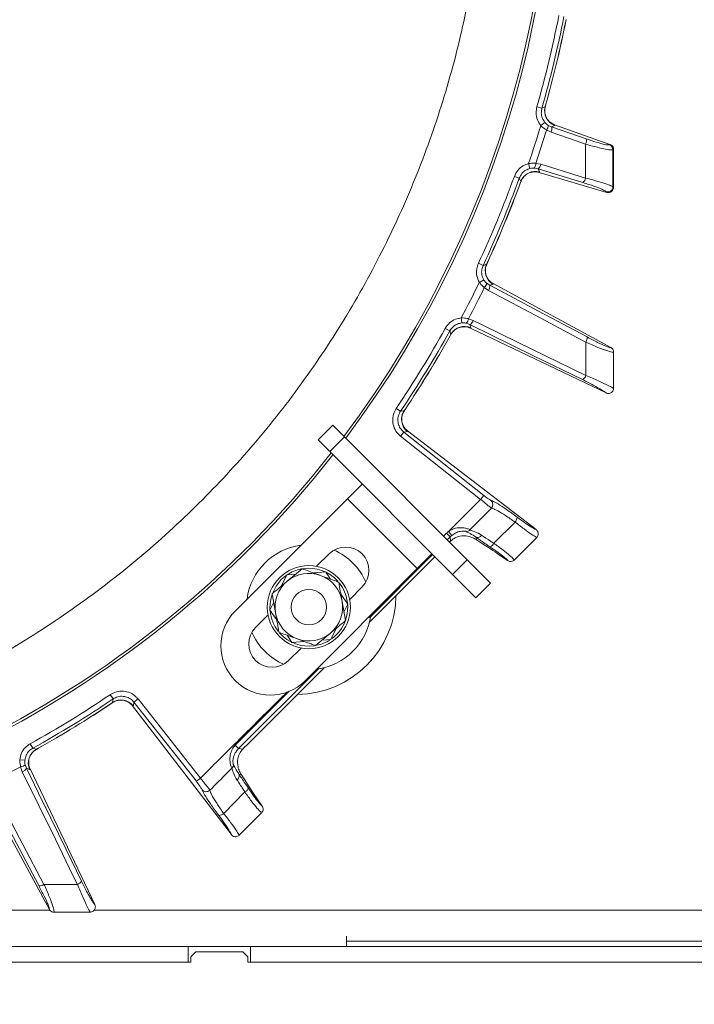
# Model space of a CAD drawing. Extents: x -2600 to 365, y -824 to 2783.
# Drawn here: x -1764 to -1634, y -381 to -192 of the extents above; entities that cross this region are included whole.
import ezdxf

# ---------------------------------------------------------------- set-up
doc = ezdxf.new("R2010")
doc.units = 0
doc.header["$LTSCALE"] = 5
doc.layers.add('SLD-0', color=7, linetype='Continuous')
doc.styles.add('Brunner 2014', font='arial.ttf', dxfattribs={"height": 35})
doc.dimstyles.new('Brunner 2014', dxfattribs={"dimscale": 5, "dimtxt": 35, "dimasz": 5, "dimexe": 3.175, "dimexo": 0, "dimgap": 0.762, "dimtad": 1, "dimdec": 0, "dimrnd": 1e-08, "dimtxsty": 'Brunner 2014', "dimcen": 0.09, "dimdle": 10, "dimclrd": 7, "dimclre": 7, "dimclrt": 7, "dimadec": 1, "dimazin": 2, "dimtfac": 0.666667, "dimtdec": 0, "dimtmove": 0, "dimatfit": 3, "dimldrblk": 'Filled-1', "dimfxl": 1, "dimtolj": 1, "dimlwd": 5, "dimlwe": 5, "dimarcsym": 0})

# ---------------------------------------------------------------- blocks, each defined once
blk = doc.blocks.new('*D184')
at = {"layer": 'Defpoints', "color": 0, "lineweight": 5, "transparency": 16777216}
for p in [(-2397.5, -333.23), (-1324.5, -333.23), (-1324.5, -808.43)]:
    blk.add_point(p, dxfattribs=at)
at = {"layer": 'SLD-0', "color": 7, "linetype": 'Continuous', "lineweight": 5, "transparency": 16777216}
for p, q in [((-2397.5, -333.23), (-2397.5, -824.3)), ((-1324.5, -333.23), (-1324.5, -824.3)), ((-2372.5, -808.43), (-1349.5, -808.43))]:
    blk.add_line(p, q, dxfattribs=at)
at = {"layer": 'SLD-0', "color": 7, "lineweight": 5, "transparency": 16777216}
for points in [[(-2372.5, -804.26), (-2372.5, -812.6), (-2397.5, -808.43)], [(-1349.5, -804.26), (-1349.5, -812.6), (-1324.5, -808.43)]]:
    blk.add_solid(points, dxfattribs=at)
at = {"layer": 'SLD-0', "color": 7, "transparency": 16777216, "insert": (-1853.3, -768.86), "char_height": 35, "attachment_point": 2, "style": 'Brunner 2014'}
blk.add_mtext('\\A1;1073', dxfattribs=at)
blk = doc.blocks.new('Filled-1')
at = {"color": 0}
for p, q in [((0, 0), (-1, 0.1667)), ((-1, 0.1667), (-1, -0.1667)), ((-1, 0), (0, 0)), ((-1, -0.1667), (0, 0))]:
    blk.add_line(p, q, dxfattribs=at)
at = {"color": 0, "flags": 128}
blk.add_lwpolyline([(-1, -0.1667), (0, 0), (-1, 0.1667), (-1, -0.1667)], dxfattribs=at)
at = {"color": 0}
blk.add_solid([(-1, -0.1667), (0, 0), (-1, 0.1667), (-1, -0.1667)], dxfattribs=at)
blk = doc.blocks.new('*D185')
at = {"layer": 'Defpoints', "color": 0, "lineweight": 5, "transparency": 16777216}
for p in [(-1861, -152.23), (-1210.09, -152.23), (-1413.5, -497.23)]:
    blk.add_point(p, dxfattribs=at)
at = {"layer": 'SLD-0', "color": 7, "linetype": 'Continuous', "lineweight": 5, "transparency": 16777216}
for p, q in [((-1861, -152.23), (-1194.21, -152.23)), ((-1210.09, -472.23), (-1210.09, -177.23)), ((-1413.5, -497.23), (-1194.21, -497.23))]:
    blk.add_line(p, q, dxfattribs=at)
at = {"layer": 'SLD-0', "color": 7, "lineweight": 5, "transparency": 16777216}
for points in [[(-1214.25, -177.23), (-1205.92, -177.23), (-1210.09, -152.23)], [(-1214.25, -472.23), (-1205.92, -472.23), (-1210.09, -497.23)]]:
    blk.add_solid(points, dxfattribs=at)
at = {"layer": 'SLD-0', "color": 1, "lineweight": 9, "transparency": 16777216, "insert": (-1249.66, -312.21), "char_height": 35, "attachment_point": 2, "rotation": 90, "style": 'Brunner 2014'}
blk.add_mtext('\\A1;345', dxfattribs=at)

msp = doc.modelspace()

# ---------------------------------------------------------------- linework, layer by layer
at = {"linetype": 'Continuous', "lineweight": 9}
for p, q in [((-1658.81, -192.23), (-1658.74, -191.91)), ((-1658.8, -192.24), (-1658.81, -192.23)), ((-1658.79, -192.24), (-1658.74, -191.96)), ((-1663.39, -209), (-1664.35, -208.72)), ((-1662.77, -208.69), (-1662.68, -208.37)), ((-1662.75, -208.65), (-1662.67, -208.38)), ((-1662.67, -208.37), (-1662.68, -208.37)), ((-1662.84, -211.71), (-1663.61, -212.34)), ((-1661.62, -213.6), (-1662.51, -213.17)), ((-1662.2, -212.28), (-1661.52, -212.59)), ((-1660.94, -212.3), (-1661.52, -212.59)), ((-1661.52, -212.59), (-1654.88, -214.87)), ((-1660.95, -212.16), (-1660.94, -212.3)), ((-1650.29, -215.94), (-1660.95, -212.16)), ((-1660.95, -212.16), (-1660.95, -212.16)), ((-1650.39, -216.03), (-1650.28, -215.96)), ((-1650.27, -215.94), (-1650.29, -215.94)), ((-1650.28, -215.96), (-1650.27, -215.94)), ((-1649.63, -216.9), (-1649.73, -216.97)), ((-1649.62, -216.88), (-1649.63, -216.9)), ((-1649.61, -216.89), (-1649.62, -216.88)), ((-1665.72, -220.58), (-1665.97, -219.62)), ((-1664.59, -219.59), (-1663.62, -219.76)), ((-1664.14, -220.64), (-1664.87, -220.5)), ((-1655.49, -223.29), (-1664.14, -220.64)), ((-1664.14, -220.64), (-1663.84, -221.22)), ((-1663.84, -221.22), (-1663.93, -221.33)), ((-1663.93, -221.33), (-1663.93, -221.32)), ((-1650.9, -225.18), (-1663.93, -221.33)), ((-1667.76, -222.45), (-1668.7, -222.11)), ((-1667.44, -223.06), (-1667.76, -222.45)), ((-1667.55, -223.37), (-1667.44, -223.06)), ((-1667.54, -223.38), (-1667.55, -223.37)), ((-1667.54, -223.38), (-1667.44, -223.11)), ((-1667.47, -223.1), (-1667.44, -223.06)), ((-1650.9, -225.16), (-1650.98, -225.06)), ((-1650.88, -225.19), (-1650.9, -225.16)), ((-1650.9, -225.18), (-1650.88, -225.19)), ((-1649.71, -224.1), (-1649.63, -224.2)), ((-1649.63, -224.2), (-1649.62, -224.23)), ((-1649.62, -224.23), (-1649.61, -224.22)), ((-1674.71, -239.21), (-1675.61, -238.79)), ((-1674.04, -239), (-1673.9, -238.7)), ((-1674.01, -238.97), (-1673.89, -238.71)), ((-1673.9, -238.7), (-1673.89, -238.71)), ((-1674.58, -241.98), (-1675.44, -242.48)), ((-1673.68, -244.04), (-1674.49, -243.47)), ((-1674.04, -242.64), (-1673.42, -243.05)), ((-1672.8, -242.85), (-1673.42, -243.05)), ((-1672.79, -242.72), (-1672.8, -242.85)), ((-1672.79, -242.71), (-1672.79, -242.72)), ((-1650.12, -255.02), (-1672.79, -242.72)), ((-1678.82, -250.28), (-1678.91, -249.3)), ((-1677.55, -249.48), (-1676.62, -249.81)), ((-1681.13, -251.81), (-1682, -251.33)), ((-1680.9, -252.47), (-1681.13, -251.81)), ((-1677.26, -250.59), (-1677.96, -250.34)), ((-1677.26, -250.59), (-1677.06, -251.21)), ((-1677.16, -251.3), (-1677.17, -251.3)), ((-1677.06, -251.21), (-1677.16, -251.3)), ((-1651.04, -263.76), (-1677.16, -251.3)), ((-1681.07, -252.76), (-1680.9, -252.47)), ((-1681.06, -252.76), (-1681.07, -252.76)), ((-1681.05, -252.76), (-1680.91, -252.51)), ((-1680.94, -252.5), (-1680.9, -252.47)), ((-1650.12, -255.02), (-1650.12, -255.03)), ((-1649.6, -255.9), (-1649.6, -255.89)), ((-1649.6, -262.91), (-1649.6, -262.86)), ((-1651.03, -263.77), (-1651.04, -263.76)), ((-1690.61, -267.28), (-1691.43, -266.72)), ((-1689.92, -267.18), (-1689.74, -266.91)), ((-1689.89, -267.15), (-1689.73, -266.91)), ((-1689.74, -266.91), (-1689.73, -266.91)), ((-1706.49, -272.79), (-1703.67, -269.96)), ((-1703.67, -269.96), (-1701.42, -272.21)), ((-1701.42, -272.21), (-1704.25, -275.03)), ((-1701.42, -272.21), (-1677.8, -295.83)), ((-1689.99, -271.29), (-1690.6, -272.07)), ((-1675.19, -284.24), (-1690.6, -272.07)), ((-1689.29, -271.18), (-1689.99, -271.29)), ((-1689.99, -271.29), (-1674.57, -283.46)), ((-1689.26, -271.05), (-1689.29, -271.18)), ((-1689.27, -271.04), (-1689.26, -271.05)), ((-1664.5, -290.04), (-1689.26, -271.05)), ((-1704.25, -275.03), (-1706.49, -272.79)), ((-1704.25, -275.03), (-1680.63, -298.65)), ((-1700.84, -284.1), (-1698.01, -281.28)), ((-1674.57, -283.46), (-1675.19, -284.24)), ((-1700.84, -284.1), (-1722.4, -305.67)), ((-1687.4, -297.54), (-1700.84, -284.1)), ((-1681.38, -290.4), (-1675.19, -284.24)), ((-1673.14, -285.93), (-1673.11, -285.9)), ((-1668.57, -288.59), (-1672.67, -292.67)), ((-1682.32, -291.3), (-1681.76, -290.74)), ((-1681.76, -290.74), (-1681.05, -291.44)), ((-1681.05, -291.44), (-1681.62, -292.01)), ((-1681.38, -290.4), (-1680.75, -291.17)), ((-1680.96, -292.24), (-1681.05, -291.44)), ((-1677.21, -290.05), (-1677.23, -290.07)), ((-1676.04, -291.52), (-1675.99, -291.99)), ((-1668.7, -295.87), (-1664.39, -291.56)), ((-1664.5, -290.04), (-1664.48, -290.06)), ((-1664.39, -291.56), (-1664.37, -291.54)), ((-1704.37, -294.71), (-1706.77, -297.1)), ((-1696.62, -307.89), (-1684.01, -295.27)), ((-1684.57, -294.71), (-1687.4, -297.54)), ((-1684.45, -294.84), (-1686.3, -296.69)), ((-1670, -295.97), (-1671.79, -294.74)), ((-1686.43, -296.56), (-1686.3, -296.69)), ((-1680.63, -298.65), (-1677.8, -295.83)), ((-1677.8, -295.83), (-1673.26, -300.37)), ((-1669.97, -295.99), (-1670, -295.97)), ((-1668.73, -295.9), (-1668.7, -295.87)), ((-1712.6, -298.85), (-1713.57, -299.66)), ((-1713.51, -300.88), (-1712.5, -298.77)), ((-1712.5, -298.77), (-1710.83, -298.64)), ((-1709.55, -297.57), (-1712.43, -299.97)), ((-1708.97, -319.1), (-1687.4, -297.54)), ((-1707.35, -298.37), (-1705.02, -298.19)), ((-1676.09, -303.19), (-1680.63, -298.65)), ((-1698.01, -301.07), (-1700.4, -303.47)), ((-1673.26, -300.37), (-1676.09, -303.19)), ((-1715.31, -302.38), (-1714.67, -306.08)), ((-1702.1, -302.46), (-1700.78, -304.39)), ((-1715.75, -305.54), (-1715.02, -304.03)), ((-1701.21, -307.54), (-1701.86, -303.85)), ((-1700.78, -304.39), (-1701.5, -305.9)), ((-1716.12, -306.46), (-1718.51, -308.85)), ((-1711.51, -311.73), (-1712.45, -310.35)), ((-1706.97, -312.36), (-1704.09, -309.95)), ((-1703.01, -309.04), (-1704.02, -311.16)), ((-1709.17, -311.55), (-1711.51, -311.73)), ((-1704.02, -311.16), (-1705.69, -311.28)), ((-1709.76, -312.82), (-1712.15, -315.21)), ((-1706.29, -316.68), (-1721.78, -332.17)), ((-1720.42, -331.69), (-1705.33, -316.6)), ((-1745.94, -322.61), (-1746.5, -321.79)), ((-1746.32, -323.49), (-1746.04, -323.3)), ((-1746.31, -323.5), (-1746.32, -323.49)), ((-1746.31, -323.5), (-1746.07, -323.34)), ((-1746.09, -323.32), (-1746.04, -323.3)), ((-1746.04, -323.3), (-1745.94, -322.61)), ((-1741.94, -323.24), (-1742.04, -323.93)), ((-1741.94, -323.24), (-1741.15, -322.62)), ((-1729.92, -338.46), (-1741.94, -323.24)), ((-1741.15, -322.62), (-1729.14, -337.84)), ((-1742.04, -323.93), (-1742.18, -323.96)), ((-1723.18, -348.72), (-1742.18, -323.96)), ((-1742.18, -323.96), (-1742.18, -323.96)), ((-1761.41, -332.1), (-1761.9, -331.23)), ((-1760.75, -332.32), (-1760.47, -332.16)), ((-1760.71, -332.31), (-1760.46, -332.17)), ((-1760.47, -332.16), (-1760.46, -332.17)), ((-1721.78, -332.17), (-1720.99, -332.26)), ((-1762.94, -334.41), (-1763.93, -334.31)), ((-1763.42, -336.61), (-1763.74, -335.68)), ((-1762.88, -335.26), (-1762.63, -335.96)), ((-1762.01, -336.17), (-1762.63, -335.96)), ((-1761.92, -336.06), (-1762.01, -336.17)), ((-1749.47, -362.17), (-1761.92, -336.06)), ((-1761.92, -336.06), (-1761.92, -336.06)), ((-1729.92, -338.46), (-1729.14, -337.84)), ((-1721.23, -337.24), (-1721.69, -337.18)), ((-1758.2, -363.1), (-1770.51, -340.44)), ((-1720.59, -340.51), (-1724.65, -344.62)), ((-1717.25, -343.22), (-1718.48, -341.44)), ((-1721.67, -348.83), (-1717.36, -344.53)), ((-1717.36, -344.53), (-1717.33, -344.49)), ((-1717.25, -343.22), (-1717.23, -343.25)), ((-1723.17, -348.74), (-1723.18, -348.72)), ((-1721.69, -348.86), (-1721.67, -348.83)), ((-1758.2, -363.11), (-1758.2, -363.1)), ((-1757.33, -363.63), (-1757.32, -363.63)), ((-1750.37, -363.62), (-1750.31, -363.62)), ((-1749.47, -362.17), (-1749.45, -362.2))]:
    msp.add_line(p, q, dxfattribs=at)
at = {"color": 0, "linetype": 'Continuous', "lineweight": 9}
msp.add_line((-1788.26, -363.23), (-1758.11, -363.23), dxfattribs=at)
at = {"color": 7, "linetype": 'Continuous', "lineweight": 18}
for p, q in [((-1749.56, -363.23), (-1436.5, -363.23)), ((-1701, -370.23), (-1701, -368.23)), ((-1701, -369.23), (-1436.5, -369.23)), ((-1990.5, -370.23), (-1731.5, -370.23)), ((-1731.5, -370.23), (-1731.5, -373.23)), ((-1731.5, -370.23), (-1719.5, -370.23)), ((-1719.5, -370.23), (-1460.5, -370.23)), ((-1719.5, -370.23), (-1719.5, -373.23)), ((-1730, -371.23), (-1731, -372.23)), ((-1731, -372.23), (-1731, -373.23)), ((-1721, -371.23), (-1730, -371.23)), ((-1720, -372.23), (-1721, -371.23)), ((-1720, -373.23), (-1720, -372.23)), ((-1731, -373.23), (-1991, -373.23)), ((-1990.5, -373.23), (-1731.5, -373.23)), ((-1460, -373.23), (-1720, -373.23)), ((-1719.5, -373.23), (-1460.5, -373.23))]:
    msp.add_line(p, q, dxfattribs=at)
at = {"linetype": 'Continuous', "lineweight": 9, "flags": 128}
for points in [[(-1663.39, -209), (-1662.86, -208.73), (-1662.77, -208.69)], [(-1654.98, -215.88), (-1656.81, -215.26), (-1661.62, -213.6)], [(-1663.62, -219.76), (-1661.77, -220.33), (-1654.98, -222.41)], [(-1674.71, -239.21), (-1674.14, -239.03), (-1674.04, -239)], [(-1654.95, -253.98), (-1656.65, -253.07), (-1663.48, -249.45), (-1673.68, -244.04)], [(-1673.42, -243.05), (-1664.06, -248.02), (-1654.69, -252.99)], [(-1676.62, -249.81), (-1674.88, -250.66), (-1667.94, -254.05), (-1654.93, -260.41)], [(-1655.57, -261.19), (-1665.14, -256.52), (-1677.26, -250.59)], [(-1690.61, -267.28), (-1690.02, -267.19), (-1689.92, -267.18)], [(-1686.3, -296.69), (-1695.19, -305.58), (-1696.6, -306.99)], [(-1713.57, -299.66), (-1714.58, -300.92), (-1715.28, -302.32)], [(-1722.43, -331.53), (-1721.02, -330.11), (-1715.37, -324.44), (-1712.05, -321.11)], [(-1761.41, -332.1), (-1760.85, -332.29), (-1760.75, -332.32)], [(-1722.43, -331.53), (-1722.31, -331.65), (-1722.19, -331.76), (-1722.08, -331.87), (-1721.99, -331.97), (-1721.91, -332.05), (-1721.85, -332.11), (-1721.8, -332.15), (-1721.78, -332.17)], [(-1752.82, -358.29), (-1753.67, -356.55), (-1757.06, -349.61), (-1763.42, -336.61)], [(-1762.63, -335.96), (-1760.29, -340.75), (-1757.95, -345.53), (-1755, -351.59), (-1752.04, -357.64)], [(-1760.23, -358.53), (-1765.2, -349.17), (-1770.17, -339.8)], [(-1769.19, -339.55), (-1768.28, -341.25), (-1764.66, -348.08), (-1759.25, -358.28)]]:
    msp.add_lwpolyline(points, dxfattribs=at)
at = {"linetype": 'Continuous', "lineweight": 9}
for radius in [8, 3.4]:
    msp.add_circle((-1708.26, -304.96), radius, dxfattribs=at)
for centre, radius, start, end in [((-1861, -152.23), 199.5, 323.0682, 51.9095), ((-1861, -152.23), 200, 323.0478, 51.8921), ((-1861, -152.23), 204.6, 343.9705, 349.0295), ((-1861, -152.23), 205.6, 343.9705, 349.0295), ((-1861, -152.23), 206.11, 344.1928, 348.8072), ((-1861, -152.23), 206.12, 344.1928, 348.8072), ((-1659.87, -209.49), 3, 164.5639, 249.2447), ((-1861, -152.23), 206.34, 340.9381, 343.0619), ((-1861, -152.23), 207.64, 341.0696, 342.9304), ((-1663.54, -212.31), 1.35, 320.158, 1.5584), ((-1662.83, -212.98), 1.36, 332.5453, 16.3606), ((-1656.19, -215.26), 1.36, 332.542, 16.3578), ((-1650.74, -216.97), 1, 0.0992, 69.3753), ((-1650.64, -216.9), 1, 0.0995, 69.3753), ((-1665.93, -219.68), 1.35, 322.4416, 3.842), ((-1664.63, -224.12), 3, 74.7554, 159.4361), ((-1664.97, -219.56), 1.36, 307.6394, 351.4547), ((-1861, -152.23), 204.6, 334.9705, 340.0295), ((-1861, -152.23), 205.6, 334.9705, 340.0295), ((-1861, -152.23), 206.11, 335.1928, 339.8072), ((-1861, -152.23), 206.12, 335.1928, 339.8072), ((-1656.32, -222.21), 1.36, 307.643, 351.4589), ((-1650.72, -224.08), 1.01, 255.0143, 359.0231), ((-1650.64, -224.19), 1.01, 255.0143, 359.0228), ((-1671.31, -240.25), 3, 155.5639, 240.2446), ((-1861, -152.23), 206.34, 331.9381, 334.0619), ((-1861, -152.23), 207.64, 332.0696, 333.9304), ((-1675.37, -242.46), 1.35, 311.158, 352.5584), ((-1674.77, -243.23), 1.36, 323.5452, 7.3606), ((-1678.89, -249.36), 1.35, 313.4416, 354.842), ((-1677.91, -249.4), 1.36, 298.6394, 342.4548), ((-1861, -152.23), 204.6, 325.9705, 331.0295), ((-1861, -152.23), 205.6, 325.9705, 331.0295), ((-1678.29, -253.95), 3, 65.7554, 150.4361), ((-1861, -152.23), 206.11, 326.1928, 330.8072), ((-1861, -152.23), 206.12, 326.1928, 330.8072), ((-1656.04, -253.17), 1.36, 323.5359, 7.3525), ((-1656.23, -260), 1.36, 298.6486, 342.4653), ((-1687.41, -268.84), 3, 146.5639, 231.2446), ((-1669.5, -287.64), 1.33, 314.3958, 359.498), ((-1675.8, -290.64), 0.913, 254.5615, 327.9843), ((-1708.26, -304.96), 12, 97.3415, 172.6585), ((-1701.19, -297.89), 4.5, 315, 135), ((-1673.86, -292.11), 1.31, 289.7427, 335.0303), ((-1708.26, -304.96), 12, 23.7949, 66.2051), ((-1708.26, -304.96), 6.5, 69.8786, 129.8786), ((-1708.26, -304.96), 7.5, 101.4174, 123.5903), ((-1708.26, -304.96), 7.5, 41.8746, 99.0314), ((-1708.26, -304.96), 6.5, 9.8786, 69.8786), ((-1708.26, -304.96), 6.5, 129.8786, 189.8786), ((-1708.26, -304.96), 7.5, 340.3407, 37.7499), ((-1708.26, -304.96), 7.5, 160.9122, 217.7747), ((-1710.64, -302.59), 19.15, 270.5074, 359.4926), ((-1708.26, -304.96), 6.5, 309.8786, 9.8786), ((-1715.69, -312.39), 9.5, 135, 225), ((-1708.26, -304.96), 6.5, 189.8786, 249.8786), ((-1708.26, -304.96), 12, 277.3415, 352.6585), ((-1708.26, -304.96), 7.5, 306.5656, 338.92), ((-1715.33, -312.03), 4.5, 135, 315), ((-1708.26, -304.96), 12, 203.7949, 225), ((-1708.26, -304.96), 7.5, 221.3843, 278.3415), ((-1708.26, -304.96), 6.5, 249.8786, 309.8786), ((-1708.26, -304.96), 7.5, 281.9961, 302.6201), ((-1708.26, -304.96), 12, 225, 246.2051), ((-1715.69, -312.39), 9.5, 225, 315), ((-1861, -152.23), 204.6, 298.9705, 304.0295), ((-1861, -152.23), 205.6, 298.9705, 304.0295), ((-1861, -152.23), 206.11, 299.1928, 303.8072), ((-1861, -152.23), 206.12, 299.1928, 303.8072), ((-1744.39, -325.81), 3, 38.7554, 123.4361), ((-1759.27, -334.93), 3, 119.5639, 204.2446), ((-1723.77, -335.23), 0.994, 313.6377, 1.1424), ((-1861, -152.23), 207.64, 296.0696, 297.9304), ((-1763.86, -334.34), 1.35, 275.158, 316.5584), ((-1763.83, -335.31), 1.36, 287.5452, 331.3606), ((-1722.58, -337.41), 0.912, 301.5908, 14.559), ((-1728.03, -339.45), 1.01, 220.2446, 313.7874), ((-1721.15, -339.29), 1.34, 295.0344, 339.3373), ((-1725.61, -343.68), 1.35, 271.0965, 315.5339), ((-1753.23, -356.99), 1.36, 287.5347, 331.3514), ((-1760.06, -357.18), 1.36, 262.6475, 306.4641)]:
    msp.add_arc(centre, radius, start, end, dxfattribs=at)
at = {"color": 0, "linetype": 'Continuous', "lineweight": 9}
for radius, end in [(199.5, 321.9095), (200, 321.8921)]:
    msp.add_arc((-1861, -152.23), radius, 270, end, dxfattribs=at)
at = {"linetype": 'Continuous', "lineweight": 9}
for centre, major_axis, ratio, start_param, end_param in [((-1678.23, -294.31), (0.56, -5), 0.993796, 3.710681, 3.811871), ((-1678.23, -294.31), (-0.45, 4.01), 0.990732, 0.569088, 0.670278), ((-1681.25, -293.01), (-2.88, -2.87), 0.086131, 4.527858, 4.60285), ((-1740.7, -251.43), (-69.27, 43.59), 0.00426, 3.246209, 3.509124), ((-1720.22, -331.98), (2.87, 2.88), 0.086131, 1.555443, 1.755327), ((-1761.8, -272.52), (-43.59, 69.27), 0.00426, 2.774061, 3.036976)]:
    msp.add_ellipse(centre, major_axis=major_axis, ratio=ratio, start_param=start_param, end_param=end_param, dxfattribs=at)
at = {"color": 0, "linetype": 'Continuous', "lineweight": 9}
msp.add_open_spline([(-1983.04, -293.58), (-1981.56, -294.91), (-1976.11, -299.81), (-1965.9, -307.12), (-1952.57, -315.42), (-1938.57, -322.51), (-1923.89, -328.48), (-1908.72, -333.17), (-1893.33, -336.53), (-1877.78, -338.6), (-1861.96, -339.35), (-1846.18, -338.76), (-1830.57, -336.86), (-1815.22, -333.67), (-1800, -329.14), (-1785.27, -323.34), (-1771.17, -316.38), (-1757.74, -308.28), (-1744.88, -298.98), (-1732.9, -288.63), (-1721.88, -277.36), (-1711.88, -265.28), (-1702.83, -252.24), (-1694.97, -238.54), (-1688.3, -224.26), (-1682.87, -209.55), (-1678.64, -194.25), (-1675.91, -179.47), (-1674.36, -165.41), (-1674.18, -156.62), (-1674.09, -152.23)], degree=3, knots=[0, 0, 0, 0, 0.013981, 0.05159, 0.088004, 0.124418, 0.161752, 0.199362, 0.235908, 0.272455, 0.309524, 0.347133, 0.383421, 0.419961, 0.457296, 0.494905, 0.531193, 0.567733, 0.605067, 0.642677, 0.678965, 0.71577, 0.752839, 0.790448, 0.826736, 0.863542, 0.900611, 0.93822, 0.96911, 1, 1, 1, 1], dxfattribs=at)
at = {"linetype": 'Continuous', "lineweight": 9}
for points, knots in [([(-1663.61, -212.34), (-1663.85, -211.97), (-1664.35, -211.23), (-1664.59, -209.93), (-1664.43, -209.11), (-1664.35, -208.72)], [0, 0, 0, 0, 0.347885, 0.695762, 1, 1, 1, 1]), ([(-1663.39, -209), (-1663.45, -209.29), (-1663.57, -209.9), (-1663.4, -210.88), (-1663.02, -211.43), (-1662.84, -211.71)], [0, 0, 0, 0, 0.304562, 0.652351, 1, 1, 1, 1]), ([(-1662.2, -211.28), (-1662.25, -211.23), (-1662.41, -211.04), (-1662.7, -210.5), (-1662.88, -209.72), (-1662.89, -209.06), (-1662.75, -208.73), (-1662.73, -208.67)], [0, 0, 0, 0, 0.085908, 0.344567, 0.627138, 0.934462, 1, 1, 1, 1]), ([(-1662.84, -211.71), (-1662.81, -211.75), (-1662.62, -211.97), (-1662.39, -212.14), (-1662.2, -212.28)], [0, 0, 0, 0, 0.155649, 1, 1, 1, 1]), ([(-1660.95, -212.16), (-1661.26, -212.02), (-1661.75, -211.82), (-1662.06, -211.4), (-1662.18, -211.26)], [0, 0, 0, 0, 0.63987, 1, 1, 1, 1]), ([(-1662.51, -213.17), (-1662.84, -212.96), (-1663.22, -212.72), (-1663.55, -212.39), (-1663.61, -212.34)], [0, 0, 0, 0, 0.846164, 1, 1, 1, 1]), ([(-1654.98, -222.41), (-1654.98, -221.89), (-1654.98, -220.34), (-1654.98, -218.16), (-1654.98, -216.51), (-1654.98, -215.88)], [0, 0, 0, 0, 0.241163, 0.711471, 1, 1, 1, 1]), ([(-1649.73, -216.97), (-1649.87, -217), (-1650.14, -217.05), (-1651.42, -216.82), (-1653.07, -216.42), (-1654.38, -216.05), (-1654.98, -215.88)], [0, 0, 0, 0, 0.256633, 0.512008, 0.773851, 1, 1, 1, 1]), ([(-1654.88, -214.87), (-1654.37, -215.05), (-1653.25, -215.42), (-1651.83, -215.83), (-1650.74, -216.08), (-1650.5, -216.05), (-1650.39, -216.03)], [0, 0, 0, 0, 0.227676, 0.490211, 0.744961, 1, 1, 1, 1]), ([(-1649.62, -216.88), (-1649.62, -216.88), (-1649.62, -216.81), (-1649.64, -216.63), (-1649.74, -216.36), (-1649.96, -216.09), (-1650.17, -215.99), (-1650.27, -215.94)], [0, 0, 0, 0, 0.016997, 0.168549, 0.445872, 0.72293, 1, 1, 1, 1]), ([(-1649.62, -216.89), (-1649.62, -216.84), (-1649.61, -216.7), (-1649.68, -216.49), (-1649.8, -216.29), (-1649.92, -216.15), (-1650.01, -216.08), (-1650.04, -216.06), (-1650.05, -216.06)], [0, 0, 0, 0, 0.130348, 0.391776, 0.614184, 0.802072, 0.952711, 1, 1, 1, 1]), ([(-1649.73, -216.97), (-1649.73, -217.06), (-1649.73, -218.17), (-1649.72, -220.55), (-1649.72, -222.83), (-1649.71, -224.1)], [0, 0, 0, 0, 0.038752, 0.466278, 1, 1, 1, 1]), ([(-1649.63, -224.2), (-1649.63, -223.1), (-1649.63, -220.67), (-1649.63, -218.23), (-1649.63, -216.9)], [0, 0, 0, 0, 0.452925, 1, 1, 1, 1]), ([(-1649.61, -224.22), (-1649.61, -223.98), (-1649.61, -221.54), (-1649.61, -219.1), (-1649.61, -216.89)], [0, 0, 0, 0, 0.0961521, 1, 1, 1, 1]), ([(-1668.7, -222.11), (-1668.5, -221.7), (-1668.12, -220.89), (-1667.12, -220.03), (-1666.33, -219.75), (-1665.97, -219.62)], [0, 0, 0, 0, 0.34942, 0.698897, 1, 1, 1, 1]), ([(-1665.97, -219.62), (-1665.58, -219.58), (-1665.11, -219.53), (-1664.66, -219.58), (-1664.59, -219.59)], [0, 0, 0, 0, 0.83996, 1, 1, 1, 1]), ([(-1665.72, -220.58), (-1665.99, -220.67), (-1666.58, -220.88), (-1667.33, -221.53), (-1667.62, -222.14), (-1667.76, -222.45)], [0, 0, 0, 0, 0.300903, 0.650248, 1, 1, 1, 1]), ([(-1667.41, -223.11), (-1667.38, -223), (-1667.27, -222.61), (-1666.85, -222.09), (-1666.3, -221.63), (-1665.79, -221.38), (-1665.54, -221.32), (-1665.46, -221.3)], [0, 0, 0, 0, 0.1213775, 0.4147177, 0.6652392, 0.883946, 1, 1, 1, 1]), ([(-1664.87, -220.5), (-1664.91, -220.5), (-1665.19, -220.48), (-1665.48, -220.53), (-1665.72, -220.58)], [0, 0, 0, 0, 0.160319, 1, 1, 1, 1]), ([(-1665.45, -221.33), (-1665.27, -221.28), (-1664.77, -221.13), (-1664.26, -221.25), (-1663.93, -221.32)], [0, 0, 0, 0, 0.358568, 1, 1, 1, 1]), ([(-1650.98, -225.06), (-1651.11, -224.96), (-1651.37, -224.76), (-1652.59, -224.26), (-1654.03, -223.75), (-1655.09, -223.41), (-1655.49, -223.29)], [0, 0, 0, 0, 0.273405, 0.546401, 0.829608, 1, 1, 1, 1]), ([(-1654.98, -222.41), (-1654.51, -222.54), (-1653.27, -222.86), (-1651.59, -223.36), (-1650.16, -223.83), (-1649.86, -224.01), (-1649.71, -224.1)], [0, 0, 0, 0, 0.170096, 0.452666, 0.725574, 1, 1, 1, 1]), ([(-1650.88, -225.19), (-1650.77, -225.21), (-1650.55, -225.25), (-1650.22, -225.16), (-1649.93, -224.98), (-1649.72, -224.71), (-1649.63, -224.45), (-1649.62, -224.28), (-1649.62, -224.23), (-1649.62, -224.23)], [0, 0, 0, 0, 0.1832823, 0.3665622, 0.5499145, 0.7334485, 0.9171802, 0.9885378, 1, 1, 1, 1]), ([(-1675.44, -242.48), (-1675.63, -242.07), (-1676, -241.26), (-1676.03, -239.94), (-1675.74, -239.16), (-1675.61, -238.79)], [0, 0, 0, 0, 0.347885, 0.695762, 1, 1, 1, 1]), ([(-1674.71, -239.21), (-1674.81, -239.49), (-1675.02, -240.07), (-1675, -241.07), (-1674.72, -241.67), (-1674.58, -241.98)], [0, 0, 0, 0, 0.304562, 0.6523505, 1, 1, 1, 1]), ([(-1673.89, -241.65), (-1673.92, -241.6), (-1674.06, -241.38), (-1674.26, -240.8), (-1674.31, -240), (-1674.22, -239.35), (-1674.03, -239.04), (-1674, -238.99)], [0, 0, 0, 0, 0.085946, 0.344594, 0.627154, 0.934466, 1, 1, 1, 1]), ([(-1674.58, -241.98), (-1674.56, -242.02), (-1674.41, -242.27), (-1674.21, -242.47), (-1674.04, -242.64)], [0, 0, 0, 0, 0.155649, 1, 1, 1, 1]), ([(-1673.86, -241.63), (-1673.77, -241.8), (-1673.52, -242.25), (-1673.08, -242.53), (-1672.79, -242.71)], [0, 0, 0, 0, 0.360087, 1, 1, 1, 1]), ([(-1674.49, -243.47), (-1674.78, -243.22), (-1675.12, -242.91), (-1675.4, -242.54), (-1675.44, -242.48)], [0, 0, 0, 0, 0.846164, 1, 1, 1, 1]), ([(-1682, -251.33), (-1681.74, -250.96), (-1681.23, -250.22), (-1680.11, -249.52), (-1679.29, -249.37), (-1678.91, -249.3)], [0, 0, 0, 0, 0.34942, 0.698897, 1, 1, 1, 1]), ([(-1678.91, -249.3), (-1678.52, -249.32), (-1678.05, -249.35), (-1677.62, -249.46), (-1677.55, -249.48)], [0, 0, 0, 0, 0.83996, 1, 1, 1, 1]), ([(-1678.82, -250.28), (-1679.1, -250.34), (-1679.71, -250.45), (-1680.55, -250.98), (-1680.94, -251.53), (-1681.13, -251.81)], [0, 0, 0, 0, 0.300903, 0.650248, 1, 1, 1, 1]), ([(-1680.88, -252.52), (-1680.83, -252.42), (-1680.66, -252.05), (-1680.17, -251.6), (-1679.55, -251.23), (-1679.02, -251.07), (-1678.76, -251.05), (-1678.67, -251.04)], [0, 0, 0, 0, 0.121371, 0.414698, 0.665208, 0.883905, 1, 1, 1, 1]), ([(-1677.96, -250.34), (-1678, -250.33), (-1678.27, -250.27), (-1678.57, -250.28), (-1678.82, -250.28)], [0, 0, 0, 0, 0.1603191, 1, 1, 1, 1]), ([(-1678.67, -251.07), (-1678.48, -251.05), (-1677.97, -250.98), (-1677.48, -251.18), (-1677.17, -251.3)], [0, 0, 0, 0, 0.3585162, 1, 1, 1, 1]), ([(-1654.69, -252.99), (-1654, -253.35), (-1652.6, -254.08), (-1651.01, -254.8), (-1650.3, -255.03), (-1650.15, -255.02), (-1650.12, -255.02)], [0, 0, 0, 0, 0.321387, 0.643982, 0.932282, 1, 1, 1, 1]), ([(-1654.93, -260.41), (-1654.93, -260.39), (-1654.94, -258.25), (-1654.94, -256.1), (-1654.95, -253.98)], [0, 0, 0, 0, 0.008817, 1, 1, 1, 1]), ([(-1649.6, -255.89), (-1649.63, -255.9), (-1649.79, -255.94), (-1650.64, -255.73), (-1652.5, -255.05), (-1654.13, -254.33), (-1654.95, -253.98)], [0, 0, 0, 0, 0.0876685, 0.3731284, 0.6886902, 1, 1, 1, 1]), ([(-1649.6, -255.89), (-1649.6, -255.87), (-1649.6, -255.74), (-1649.66, -255.5), (-1649.84, -255.21), (-1650.03, -255.09), (-1650.12, -255.03)], [0, 0, 0, 0, 0.054133, 0.371783, 0.685712, 1, 1, 1, 1]), ([(-1649.6, -255.9), (-1649.6, -256.94), (-1649.6, -258.88), (-1649.6, -261.2), (-1649.6, -262.48), (-1649.6, -262.86)], [0, 0, 0, 0, 0.446385, 0.837404, 1, 1, 1, 1]), ([(-1651.04, -263.76), (-1651.28, -263.58), (-1651.77, -263.21), (-1653.42, -262.27), (-1654.85, -261.55), (-1655.57, -261.19)], [0, 0, 0, 0, 0.320234, 0.660243, 1, 1, 1, 1]), ([(-1654.93, -260.41), (-1654.09, -260.76), (-1652.4, -261.48), (-1650.73, -262.26), (-1649.92, -262.69), (-1649.67, -262.85), (-1649.61, -262.9), (-1649.6, -262.91)], [0, 0, 0, 0, 0.328248, 0.657684, 0.866676, 0.98004, 1, 1, 1, 1]), ([(-1651.03, -263.77), (-1650.93, -263.8), (-1650.74, -263.88), (-1650.42, -263.87), (-1650.11, -263.76), (-1649.84, -263.55), (-1649.65, -263.26), (-1649.61, -263.03), (-1649.6, -262.91)], [0, 0, 0, 0, 0.154006, 0.306471, 0.476364, 0.646158, 0.815188, 1, 1, 1, 1]), ([(-1690.6, -272.07), (-1690.93, -271.76), (-1691.58, -271.13), (-1692.09, -269.86), (-1692.17, -268.51), (-1691.87, -267.44), (-1691.54, -266.89), (-1691.43, -266.72)], [0, 0, 0, 0, 0.225682, 0.451401, 0.676302, 0.900948, 1, 1, 1, 1]), ([(-1690.61, -267.28), (-1690.69, -267.41), (-1690.94, -267.82), (-1691.16, -268.62), (-1691.1, -269.63), (-1690.72, -270.59), (-1690.23, -271.05), (-1689.99, -271.29)], [0, 0, 0, 0, 0.099176, 0.323841, 0.548555, 0.774146, 1, 1, 1, 1]), ([(-1690.18, -269.82), (-1690.21, -269.76), (-1690.31, -269.53), (-1690.42, -268.92), (-1690.34, -268.13), (-1690.15, -267.5), (-1689.91, -267.22), (-1689.87, -267.17)], [0, 0, 0, 0, 0.08596, 0.344604, 0.62716, 0.934467, 1, 1, 1, 1]), ([(-1689.27, -271.04), (-1689.52, -270.82), (-1689.91, -270.47), (-1690.09, -269.98), (-1690.15, -269.8)], [0, 0, 0, 0, 0.63993, 1, 1, 1, 1]), ([(-1674.57, -283.46), (-1674.39, -283.6), (-1674.03, -283.88), (-1673.54, -284.23), (-1673.31, -284.37), (-1673.2, -284.44)], [0, 0, 0, 0, 0.345203, 0.690336, 1, 1, 1, 1]), ([(-1677.21, -290.05), (-1675.92, -288.75), (-1674.57, -287.37), (-1673.21, -286), (-1673.14, -285.93)], [0, 0, 0, 0, 0.947691, 1, 1, 1, 1]), ([(-1673.11, -285.9), (-1673.13, -285.88), (-1673.29, -285.77), (-1673.69, -285.47), (-1674.4, -284.9), (-1674.92, -284.46), (-1675.19, -284.24)], [0, 0, 0, 0, 0.048263, 0.366327, 0.682956, 1, 1, 1, 1]), ([(-1673.2, -284.44), (-1673.19, -284.45), (-1673.12, -284.51), (-1672.98, -284.67), (-1672.86, -284.97), (-1672.84, -285.3), (-1672.91, -285.63), (-1673.05, -285.81), (-1673.11, -285.9)], [0, 0, 0, 0, 0.005748, 0.191596, 0.397101, 0.598976, 0.799465, 1, 1, 1, 1]), ([(-1673.2, -284.44), (-1673.12, -284.46), (-1672.86, -284.52), (-1671.93, -285.03), (-1670.26, -286.11), (-1668.87, -287.14), (-1668.17, -287.65)], [0, 0, 0, 0, 0.131137, 0.421696, 0.710812, 1, 1, 1, 1]), ([(-1668.57, -288.59), (-1669.19, -288.16), (-1670.44, -287.28), (-1671.94, -286.38), (-1672.82, -285.95), (-1673.06, -285.93), (-1673.14, -285.93)], [0, 0, 0, 0, 0.282237, 0.564594, 0.848258, 1, 1, 1, 1]), ([(-1668.17, -287.65), (-1667.65, -288.04), (-1666.6, -288.81), (-1665.35, -289.63), (-1664.73, -289.96), (-1664.53, -290.03), (-1664.5, -290.04)], [0, 0, 0, 0, 0.3139745, 0.6278673, 0.9433898, 1, 1, 1, 1]), ([(-1681.38, -290.4), (-1681.2, -290.28), (-1680.86, -290.06), (-1680.09, -289.76), (-1679.16, -289.64), (-1678.21, -289.74), (-1677.56, -289.9), (-1677.32, -290.01), (-1677.21, -290.05)], [0, 0, 0, 0, 0.132905, 0.244089, 0.498331, 0.69373, 0.862511, 1, 1, 1, 1]), ([(-1664.37, -291.54), (-1664.42, -291.52), (-1664.63, -291.43), (-1665.36, -290.98), (-1666.78, -289.98), (-1667.97, -289.05), (-1668.57, -288.59)], [0, 0, 0, 0, 0.093765, 0.396865, 0.698298, 1, 1, 1, 1]), ([(-1680.96, -292.24), (-1680.82, -292.11), (-1680.4, -291.74), (-1679.4, -291.27), (-1678.09, -291.17), (-1676.93, -291.45), (-1676.23, -291.86), (-1675.99, -291.99)], [0, 0, 0, 0, 0.097722, 0.281131, 0.585629, 0.857162, 1, 1, 1, 1]), ([(-1677.97, -290.39), (-1678.03, -290.38), (-1678.17, -290.34), (-1678.55, -290.31), (-1679.2, -290.37), (-1680, -290.63), (-1680.5, -290.99), (-1680.75, -291.17)], [0, 0, 0, 0, 0.092531, 0.253673, 0.445817, 0.717372, 1, 1, 1, 1]), ([(-1677.97, -290.39), (-1677.97, -290.39), (-1677.92, -290.39), (-1677.75, -290.38), (-1677.48, -290.3), (-1677.31, -290.15), (-1677.23, -290.07)], [0, 0, 0, 0, 0.011216, 0.205437, 0.6026, 1, 1, 1, 1]), ([(-1676.04, -291.52), (-1676.45, -291.26), (-1677.31, -290.71), (-1677.85, -290.52), (-1677.96, -290.4), (-1677.97, -290.39)], [0, 0, 0, 0, 0.446215, 0.938242, 1, 1, 1, 1]), ([(-1677.23, -290.07), (-1677.21, -290.09), (-1677.1, -290.2), (-1676.41, -290.35), (-1675.48, -290.87), (-1675.02, -291.12)], [0, 0, 0, 0, 0.087929, 0.554887, 1, 1, 1, 1]), ([(-1673.42, -293.35), (-1673.66, -293.19), (-1674.63, -292.54), (-1675.44, -291.96), (-1676.04, -291.52)], [0, 0, 0, 0, 0.250122, 1, 1, 1, 1]), ([(-1675.02, -291.12), (-1674.48, -291.49), (-1673.76, -291.99), (-1672.89, -292.53), (-1672.67, -292.67)], [0, 0, 0, 0, 0.749559, 1, 1, 1, 1]), ([(-1664.37, -291.54), (-1664.35, -291.52), (-1664.26, -291.42), (-1664.14, -291.2), (-1664.07, -290.86), (-1664.13, -290.54), (-1664.27, -290.26), (-1664.41, -290.12), (-1664.48, -290.06)], [0, 0, 0, 0, 0.044763, 0.244895, 0.445519, 0.644693, 0.821405, 1, 1, 1, 1]), ([(-1670, -295.97), (-1670.02, -295.94), (-1670.13, -295.79), (-1670.65, -295.32), (-1671.82, -294.43), (-1672.88, -293.71), (-1673.42, -293.35)], [0, 0, 0, 0, 0.072876, 0.377918, 0.689084, 1, 1, 1, 1]), ([(-1672.67, -292.67), (-1672.07, -293.11), (-1670.85, -293.98), (-1669.52, -295.05), (-1668.87, -295.66), (-1668.76, -295.84), (-1668.73, -295.9)], [0, 0, 0, 0, 0.290552, 0.582023, 0.868273, 1, 1, 1, 1]), ([(-1669.97, -295.99), (-1669.89, -296.04), (-1669.74, -296.12), (-1669.44, -296.18), (-1669.11, -296.14), (-1668.87, -296.02), (-1668.76, -295.92), (-1668.73, -295.9)], [0, 0, 0, 0, 0.212735, 0.423128, 0.665755, 0.915627, 1, 1, 1, 1]), ([(-1706.03, -298.86), (-1706.34, -298.74), (-1707.53, -298.31), (-1708.7, -297.88), (-1709.55, -297.57)], [0, 0, 0, 0, 0.264671, 1, 1, 1, 1]), ([(-1702.5, -300.15), (-1702.79, -300.04), (-1703.94, -299.62), (-1705.13, -299.19), (-1706.03, -298.86)], [0, 0, 0, 0, 0.252564, 1, 1, 1, 1]), ([(-1705.02, -298.19), (-1704.87, -298.41), (-1704.56, -298.86), (-1704.24, -299.33), (-1704.07, -299.57)], [0, 0, 0, 0, 0.480985, 1, 1, 1, 1]), ([(-1712.43, -299.97), (-1712.5, -300.03), (-1713.47, -300.84), (-1714.42, -301.64), (-1715.31, -302.38)], [0, 0, 0, 0, 0.070215, 1, 1, 1, 1]), ([(-1701.86, -303.85), (-1701.87, -303.76), (-1702.09, -302.51), (-1702.3, -301.29), (-1702.5, -300.15)], [0, 0, 0, 0, 0.070215, 1, 1, 1, 1]), ([(-1714.42, -307.47), (-1714.72, -307.04), (-1715.17, -306.38), (-1715.6, -305.75), (-1715.75, -305.54)], [0, 0, 0, 0, 0.655021, 1, 1, 1, 1]), ([(-1714.67, -306.08), (-1714.65, -306.16), (-1714.43, -307.41), (-1714.22, -308.64), (-1714.02, -309.77)], [0, 0, 0, 0, 0.0702148, 1, 1, 1, 1]), ([(-1704.09, -309.95), (-1704.03, -309.89), (-1703.05, -309.08), (-1702.1, -308.28), (-1701.21, -307.54)], [0, 0, 0, 0, 0.0702148, 1, 1, 1, 1]), ([(-1714.02, -309.77), (-1713.17, -310.09), (-1712.01, -310.51), (-1710.81, -310.95), (-1710.5, -311.06)], [0, 0, 0, 0, 0.735329, 1, 1, 1, 1]), ([(-1710.5, -311.06), (-1709.61, -311.39), (-1708.41, -311.83), (-1707.26, -312.25), (-1706.97, -312.36)], [0, 0, 0, 0, 0.747436, 1, 1, 1, 1]), ([(-1746.5, -321.79), (-1746.1, -321.58), (-1745.31, -321.15), (-1743.94, -321.05), (-1742.63, -321.38), (-1741.7, -321.99), (-1741.28, -322.47), (-1741.15, -322.62)], [0, 0, 0, 0, 0.225682, 0.451401, 0.676302, 0.900948, 1, 1, 1, 1]), ([(-1729.14, -337.84), (-1728.62, -337.33), (-1727.44, -336.15), (-1725.58, -334.32), (-1722.92, -331.66), (-1718.54, -327.32), (-1714.84, -323.64), (-1712.47, -321.29)], [0, 0, 0, 0, 0.092865, 0.213012, 0.333159, 0.573452, 1, 1, 1, 1]), ([(-1746.05, -323.36), (-1745.95, -323.29), (-1745.64, -323.04), (-1744.99, -322.86), (-1744.27, -322.82), (-1743.72, -322.91), (-1743.48, -323.01), (-1743.4, -323.04)], [0, 0, 0, 0, 0.121371, 0.414696, 0.665204, 0.8839, 1, 1, 1, 1]), ([(-1741.94, -323.24), (-1742.03, -323.13), (-1742.35, -322.76), (-1743.04, -322.31), (-1744.02, -322.06), (-1745.05, -322.13), (-1745.64, -322.45), (-1745.94, -322.61)], [0, 0, 0, 0, 0.099176, 0.323841, 0.548555, 0.774146, 1, 1, 1, 1]), ([(-1742.18, -323.96), (-1742.4, -323.71), (-1742.75, -323.31), (-1743.24, -323.14), (-1743.42, -323.07)], [0, 0, 0, 0, 0.641489, 1, 1, 1, 1]), ([(-1763.93, -334.31), (-1763.84, -333.87), (-1763.66, -333), (-1762.91, -331.91), (-1762.22, -331.44), (-1761.9, -331.23)], [0, 0, 0, 0, 0.347885, 0.695762, 1, 1, 1, 1]), ([(-1761.41, -332.1), (-1761.66, -332.26), (-1762.18, -332.61), (-1762.74, -333.42), (-1762.87, -334.08), (-1762.94, -334.41)], [0, 0, 0, 0, 0.304562, 0.652351, 1, 1, 1, 1]), ([(-1762.18, -334.55), (-1762.18, -334.49), (-1762.16, -334.23), (-1761.99, -333.65), (-1761.56, -332.97), (-1761.1, -332.5), (-1760.77, -332.36), (-1760.71, -332.33)], [0, 0, 0, 0, 0.085956, 0.344601, 0.627158, 0.934467, 1, 1, 1, 1]), ([(-1723.09, -335.94), (-1723.13, -335.87), (-1723.2, -335.73), (-1723.35, -335.26), (-1723.46, -334.58), (-1723.47, -333.64), (-1723.26, -332.83), (-1722.92, -332.1), (-1722.64, -331.78), (-1722.43, -331.53)], [0, 0, 0, 0, 0.1360404, 0.2661241, 0.3924224, 0.5773739, 0.7797048, 0.8274381, 1, 1, 1, 1]), ([(-1721.78, -332.17), (-1721.96, -332.37), (-1722.37, -332.83), (-1722.74, -333.62), (-1722.88, -334.33), (-1722.88, -334.78), (-1722.84, -335.08), (-1722.8, -335.16), (-1722.78, -335.21)], [0, 0, 0, 0, 0.19501, 0.459528, 0.637653, 0.753823, 0.873104, 1, 1, 1, 1]), ([(-1720.99, -332.26), (-1721.22, -332.56), (-1721.69, -333.15), (-1722.03, -334.33), (-1721.99, -335.47), (-1721.67, -336.47), (-1721.36, -337.01), (-1721.23, -337.24)], [0, 0, 0, 0, 0.1913753, 0.3811951, 0.6829414, 0.8685375, 1, 1, 1, 1]), ([(-1763.74, -335.68), (-1763.82, -335.3), (-1763.92, -334.85), (-1763.93, -334.38), (-1763.93, -334.31)], [0, 0, 0, 0, 0.846164, 1, 1, 1, 1]), ([(-1762.94, -334.41), (-1762.94, -334.45), (-1762.97, -334.74), (-1762.92, -335.02), (-1762.88, -335.26)], [0, 0, 0, 0, 0.155649, 1, 1, 1, 1]), ([(-1761.92, -336.06), (-1762.05, -335.74), (-1762.24, -335.25), (-1762.17, -334.74), (-1762.15, -334.55)], [0, 0, 0, 0, 0.639925, 1, 1, 1, 1]), ([(-1722.78, -335.21), (-1722.69, -335.42), (-1722.51, -335.86), (-1721.96, -336.75), (-1721.69, -337.18)], [0, 0, 0, 0, 0.507154, 1, 1, 1, 1]), ([(-1727.33, -340.18), (-1726.17, -339.03), (-1724.76, -337.61), (-1723.34, -336.2), (-1723.09, -335.94)], [0, 0, 0, 0, 0.816836, 1, 1, 1, 1]), ([(-1722.1, -338.19), (-1722.36, -337.7), (-1722.88, -336.73), (-1723.02, -336.2), (-1723.09, -335.94)], [0, 0, 0, 0, 0.505124, 1, 1, 1, 1]), ([(-1728.8, -340.1), (-1728.83, -340.03), (-1728.89, -339.9), (-1729.15, -339.5), (-1729.5, -339), (-1729.78, -338.64), (-1729.92, -338.46)], [0, 0, 0, 0, 0.249673, 0.499291, 0.750114, 1, 1, 1, 1]), ([(-1729.14, -337.84), (-1728.92, -338.1), (-1728.48, -338.63), (-1727.91, -339.33), (-1727.49, -339.9), (-1727.38, -340.09), (-1727.33, -340.18)], [0, 0, 0, 0, 0.250008, 0.500674, 0.750156, 1, 1, 1, 1]), ([(-1720.59, -340.51), (-1720.71, -340.31), (-1721.24, -339.46), (-1721.73, -338.74), (-1722.1, -338.19)], [0, 0, 0, 0, 0.229941, 1, 1, 1, 1]), ([(-1721.69, -337.18), (-1721.25, -337.8), (-1720.68, -338.6), (-1720.05, -339.55), (-1719.9, -339.77)], [0, 0, 0, 0, 0.770359, 1, 1, 1, 1]), ([(-1725.59, -345.03), (-1725.7, -344.88), (-1726.33, -344.03), (-1727.38, -342.56), (-1728.43, -340.93), (-1728.68, -340.38), (-1728.8, -340.1)], [0, 0, 0, 0, 0.063127, 0.376345, 0.688136, 1, 1, 1, 1]), ([(-1727.33, -340.18), (-1727.23, -340.44), (-1727.05, -340.95), (-1726.17, -342.42), (-1725.29, -343.73), (-1724.75, -344.5), (-1724.65, -344.62)], [0, 0, 0, 0, 0.3117969, 0.6237176, 0.936923, 1, 1, 1, 1]), ([(-1717.33, -344.49), (-1717.39, -344.46), (-1717.57, -344.35), (-1718.2, -343.68), (-1719.27, -342.34), (-1720.15, -341.12), (-1720.59, -340.51)], [0, 0, 0, 0, 0.137071, 0.421558, 0.711236, 1, 1, 1, 1]), ([(-1719.9, -339.77), (-1719.54, -340.3), (-1718.81, -341.37), (-1717.92, -342.56), (-1717.44, -343.08), (-1717.28, -343.2), (-1717.25, -343.22)], [0, 0, 0, 0, 0.308866, 0.61798, 0.921002, 1, 1, 1, 1]), ([(-1724.65, -344.62), (-1724.19, -345.22), (-1723.26, -346.42), (-1722.25, -347.84), (-1721.8, -348.58), (-1721.71, -348.8), (-1721.69, -348.86)], [0, 0, 0, 0, 0.300271, 0.600271, 0.901959, 1, 1, 1, 1]), ([(-1717.33, -344.49), (-1717.26, -344.4), (-1717.12, -344.22), (-1717.04, -343.88), (-1717.08, -343.56), (-1717.17, -343.35), (-1717.22, -343.27), (-1717.23, -343.25)], [0, 0, 0, 0, 0.2500151, 0.5000132, 0.7498918, 0.9426992, 1, 1, 1, 1]), ([(-1723.18, -348.72), (-1723.19, -348.69), (-1723.26, -348.48), (-1723.6, -347.86), (-1724.43, -346.6), (-1725.2, -345.55), (-1725.59, -345.03)], [0, 0, 0, 0, 0.061241, 0.375239, 0.687578, 1, 1, 1, 1]), ([(-1723.17, -348.74), (-1723.15, -348.76), (-1723.09, -348.84), (-1722.92, -348.99), (-1722.63, -349.12), (-1722.29, -349.14), (-1721.95, -349.06), (-1721.78, -348.93), (-1721.69, -348.86)], [0, 0, 0, 0, 0.03563, 0.198236, 0.398674, 0.598814, 0.799416, 1, 1, 1, 1]), ([(-1752.04, -357.64), (-1751.86, -358), (-1751.5, -358.73), (-1750.98, -359.72), (-1750.49, -360.61), (-1750.08, -361.32), (-1749.72, -361.87), (-1749.55, -362.07), (-1749.47, -362.17)], [0, 0, 0, 0, 0.167021, 0.338867, 0.505898, 0.678084, 0.836308, 1, 1, 1, 1]), ([(-1758.2, -363.1), (-1758.2, -363.07), (-1758.19, -362.92), (-1758.43, -362.21), (-1759.15, -360.62), (-1759.87, -359.23), (-1760.23, -358.53)], [0, 0, 0, 0, 0.0680157, 0.3562016, 0.6787058, 1, 1, 1, 1]), ([(-1759.25, -358.28), (-1758.67, -358.28), (-1756.85, -358.28), (-1754.71, -358.28), (-1753.15, -358.29), (-1752.82, -358.29)], [0, 0, 0, 0, 0.270136, 0.846983, 1, 1, 1, 1]), ([(-1759.25, -358.28), (-1758.89, -359.09), (-1758.17, -360.72), (-1757.49, -362.58), (-1757.28, -363.43), (-1757.32, -363.59), (-1757.33, -363.63)], [0, 0, 0, 0, 0.310852, 0.625964, 0.910975, 1, 1, 1, 1]), ([(-1750.31, -363.62), (-1750.32, -363.61), (-1750.45, -363.44), (-1750.87, -362.68), (-1751.75, -360.81), (-1752.47, -359.13), (-1752.82, -358.29)], [0, 0, 0, 0, 0.033599, 0.350609, 0.675893, 1, 1, 1, 1]), ([(-1758.2, -363.11), (-1758.14, -363.2), (-1758.01, -363.38), (-1757.72, -363.56), (-1757.48, -363.62), (-1757.35, -363.63), (-1757.33, -363.63)], [0, 0, 0, 0, 0.314183, 0.627972, 0.945888, 1, 1, 1, 1]), ([(-1750.37, -363.62), (-1751.07, -363.62), (-1752.68, -363.62), (-1755, -363.63), (-1756.61, -363.63), (-1757.32, -363.63)], [0, 0, 0, 0, 0.304018, 0.694748, 1, 1, 1, 1]), ([(-1750.31, -363.62), (-1750.29, -363.62), (-1750.16, -363.61), (-1749.92, -363.54), (-1749.64, -363.35), (-1749.44, -363.07), (-1749.35, -362.77), (-1749.36, -362.46), (-1749.42, -362.29), (-1749.45, -362.2)], [0, 0, 0, 0, 0.031735, 0.201815, 0.371676, 0.542173, 0.710313, 0.854124, 1, 1, 1, 1])]:
    msp.add_open_spline(points, degree=3, knots=knots, dxfattribs=at)

# ---------------------------------------------------------------- dimensions: what is measured, and where the dimension line sits
at = {"layer": 'SLD-0', "color": 0, "lineweight": 9}
dim = msp.add_linear_dim(base=(-1210.09, -152.23), p1=(-1413.5, -497.23), p2=(-1861, -152.23), angle=90, dimstyle='Brunner 2014', override={"dimclrt": 1}, dxfattribs=at)
dim.commit()
dim.dimension.update_dxf_attribs({"geometry": '*D185', "text_midpoint": (-1210.09, -312.21), "dimtype": 160})
at = {"layer": 'SLD-0'}
dim = msp.add_linear_dim(base=(-1324.5, -808.43), p1=(-2397.5, -333.23), p2=(-1324.5, -333.23), dimstyle='Brunner 2014', dxfattribs=at)
dim.commit()
dim.dimension.update_dxf_attribs({"geometry": '*D184', "text_midpoint": (-1853.3, -808.43), "dimtype": 160})

doc.saveas('drawing.dxf')
